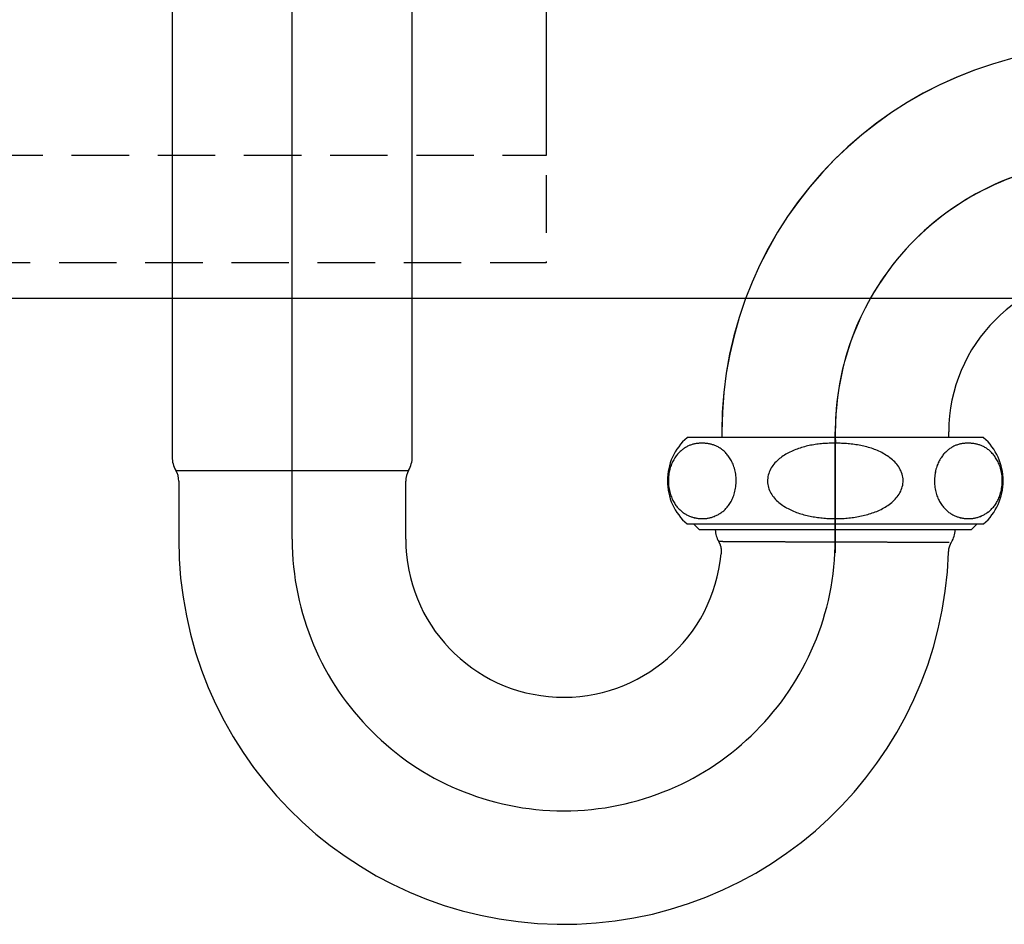
# Model space of a CAD drawing. Extents: x 38785 to 47018, y -32242 to -23586.
# Drawn here: x 45857 to 45995, y -28397 to -28271 of the extents above; entities that cross this region are included whole.
import ezdxf

# ---------------------------------------------------------------- set-up
doc = ezdxf.new("R2010")
doc.units = 0
doc.header["$LTSCALE"] = 10
for name, pattern in [('CENTERX2', [40.64, 25.4, -5.08, 5.08, -5.08]), ('CENTERX3', [40.64, 25.4, -5.08, 5.08, -5.08]), ('HIDDEN', [1.20625, 0.804167, -0.402083]), ('ISO-08_____', [9.144, 6.096, -0.762, 1.524, -0.762])]:
    doc.linetypes.add(name, pattern=pattern)
doc.layers.get('0').update_dxf_attribs({"linetype": 'CONTINUOUS'})
for name, color, linetype in [('0_03____', 7, 'ISO-08_____'), ('0_05__', 7, 'CONTINUOUS'), ('0_18__', 7, 'CONTINUOUS'), ('DEFAULT_LAYER', 7, 'CONTINUOUS')]:
    doc.layers.add(name, color=color, linetype=linetype)

# ---------------------------------------------------------------- blocks, each defined once
blk = doc.blocks.new('____-85')
at = {"color": 5, "linetype": 'CONTINUOUS'}
for p, q in [((45878.12, -28019.14), (45878.12, -28086.94)), ((45911.72, -28086.94), (45911.72, -28019.14)), ((45991.67, -28084.24), (45950.17, -28084.24)), ((45955.05, -28083.44), (45955.05, -28084.24)), ((45986.8, -28084.24), (45986.8, -28083.44)), ((45878.63, -28088.82), (45911.21, -28088.82)), ((45879.05, -28090.34), (45879.05, -28098.44)), ((45910.8, -28098.44), (45910.8, -28090.34)), ((45991.67, -28096.32), (45950.17, -28096.32)), ((45951.11, -28096.32), (45951.94, -28097.14)), ((45989.91, -28097.14), (45990.73, -28096.32)), ((45970.92, -28097.14), (45951.94, -28097.14)), ((45989.91, -28097.14), (45970.92, -28097.14))]:
    blk.add_line(p, q, dxfattribs=at)
at = {"color": 5, "linetype": 'CONTINUOUS', "flags": 128}
for points in [[(45952.3, -28084.99), (45952.19, -28085), (45952.09, -28085), (45951.98, -28085.01), (45951.87, -28085.02), (45951.76, -28085.04), (45951.65, -28085.05), (45951.54, -28085.06), (45951.44, -28085.08), (45951.33, -28085.1), (45951.22, -28085.12), (45951.11, -28085.14), (45951, -28085.17), (45950.9, -28085.2), (45950.79, -28085.23), (45950.68, -28085.27), (45950.58, -28085.31), (45950.47, -28085.35), (45950.36, -28085.4), (45950.26, -28085.45), (45950.15, -28085.51), (45950.05, -28085.56), (45949.94, -28085.63), (45949.84, -28085.69), (45949.74, -28085.76), (45949.63, -28085.83), (45949.53, -28085.91), (45949.43, -28085.99), (45949.33, -28086.08), (45949.23, -28086.16), (45949.13, -28086.26), (45949.04, -28086.35), (45948.94, -28086.46), (45948.85, -28086.56), (45948.75, -28086.68), (45948.66, -28086.79), (45948.57, -28086.92), (45948.48, -28087.05), (45948.4, -28087.18), (45948.31, -28087.32), (45948.23, -28087.47), (45948.15, -28087.62), (45948.08, -28087.78), (45948.01, -28087.94), (45947.94, -28088.11), (45947.88, -28088.29), (45947.82, -28088.48), (45947.77, -28088.67), (45947.72, -28088.86), (45947.68, -28089.06), (45947.64, -28089.27), (45947.61, -28089.48), (45947.59, -28089.69), (45947.57, -28089.91), (45947.56, -28090.12), (45947.56, -28090.34), (45947.57, -28090.56), (45947.58, -28090.78), (45947.6, -28090.99), (45947.63, -28091.2), (45947.66, -28091.41), (45947.7, -28091.61), (45947.75, -28091.81), (45947.8, -28092), (45947.85, -28092.19), (45947.91, -28092.37), (45947.98, -28092.54), (45948.05, -28092.71), (45948.12, -28092.87), (45948.2, -28093.03), (45948.28, -28093.17), (45948.36, -28093.32), (45948.45, -28093.45), (45948.53, -28093.59), (45948.62, -28093.71), (45948.71, -28093.83), (45948.8, -28093.95), (45948.9, -28094.06), (45948.99, -28094.16), (45949.09, -28094.26), (45949.19, -28094.36), (45949.29, -28094.45), (45949.39, -28094.53), (45949.49, -28094.61), (45949.59, -28094.69), (45949.69, -28094.76), (45949.8, -28094.83), (45949.9, -28094.9), (45950.01, -28094.96), (45950.11, -28095.02), (45950.22, -28095.08), (45950.32, -28095.13), (45950.43, -28095.18), (45950.53, -28095.22), (45950.64, -28095.27), (45950.75, -28095.31), (45950.85, -28095.34), (45950.96, -28095.38), (45951.07, -28095.41), (45951.18, -28095.44), (45951.28, -28095.46), (45951.39, -28095.48), (45951.5, -28095.5), (45951.61, -28095.52), (45951.72, -28095.54), (45951.82, -28095.55), (45951.93, -28095.56), (45952.04, -28095.56), (45952.15, -28095.57), (45952.26, -28095.57), (45952.37, -28095.57), (45952.48, -28095.57), (45952.58, -28095.56)], [(45952.58, -28095.56), (45952.7, -28095.55), (45952.81, -28095.54), (45952.92, -28095.53), (45953.03, -28095.52), (45953.14, -28095.5), (45953.25, -28095.48), (45953.36, -28095.45), (45953.47, -28095.43), (45953.58, -28095.4), (45953.69, -28095.36), (45953.8, -28095.33), (45953.91, -28095.29), (45954.02, -28095.25), (45954.13, -28095.2), (45954.24, -28095.15), (45954.35, -28095.1), (45954.46, -28095.05), (45954.57, -28094.99), (45954.67, -28094.92), (45954.78, -28094.86), (45954.89, -28094.78), (45954.99, -28094.71), (45955.1, -28094.63), (45955.2, -28094.55), (45955.3, -28094.46), (45955.4, -28094.37), (45955.5, -28094.27), (45955.6, -28094.17), (45955.7, -28094.06), (45955.8, -28093.95), (45955.89, -28093.83), (45955.99, -28093.71), (45956.08, -28093.58), (45956.17, -28093.45), (45956.25, -28093.3), (45956.34, -28093.16), (45956.42, -28093), (45956.5, -28092.84), (45956.57, -28092.67), (45956.64, -28092.5), (45956.71, -28092.32), (45956.77, -28092.13), (45956.83, -28091.94), (45956.88, -28091.74), (45956.92, -28091.54), (45956.96, -28091.33), (45956.99, -28091.11), (45957.02, -28090.89), (45957.03, -28090.67), (45957.04, -28090.45), (45957.05, -28090.22), (45957.04, -28090), (45957.03, -28089.78), (45957.01, -28089.56), (45956.98, -28089.34), (45956.94, -28089.13), (45956.9, -28088.92), (45956.85, -28088.72), (45956.8, -28088.52), (45956.74, -28088.33), (45956.68, -28088.15), (45956.61, -28087.97), (45956.54, -28087.8), (45956.46, -28087.64), (45956.38, -28087.48), (45956.3, -28087.33), (45956.21, -28087.19), (45956.12, -28087.05), (45956.03, -28086.92), (45955.94, -28086.79), (45955.85, -28086.67), (45955.75, -28086.55), (45955.65, -28086.44), (45955.56, -28086.34), (45955.46, -28086.24), (45955.35, -28086.14), (45955.25, -28086.05), (45955.15, -28085.96), (45955.04, -28085.88), (45954.94, -28085.8), (45954.83, -28085.73), (45954.73, -28085.66), (45954.62, -28085.6), (45954.51, -28085.54), (45954.4, -28085.48), (45954.3, -28085.43), (45954.19, -28085.38), (45954.08, -28085.34), (45953.97, -28085.3), (45953.86, -28085.26), (45953.75, -28085.23), (45953.64, -28085.2), (45953.53, -28085.17), (45953.42, -28085.14), (45953.3, -28085.12), (45953.19, -28085.1), (45953.08, -28085.08), (45952.97, -28085.07), (45952.86, -28085.05), (45952.75, -28085.04), (45952.64, -28085.02), (45952.53, -28085.01), (45952.41, -28085), (45952.3, -28084.99)], [(45970.92, -28084.99), (45970.71, -28085), (45970.49, -28085.01), (45970.27, -28085.02), (45970.05, -28085.03), (45969.84, -28085.04), (45969.62, -28085.05), (45969.4, -28085.07), (45969.19, -28085.08), (45968.97, -28085.1), (45968.76, -28085.12), (45968.54, -28085.15), (45968.32, -28085.17), (45968.11, -28085.2), (45967.9, -28085.24), (45967.68, -28085.27), (45967.47, -28085.31), (45967.25, -28085.36), (45967.04, -28085.4), (45966.83, -28085.45), (45966.62, -28085.51), (45966.41, -28085.57), (45966.2, -28085.63), (45965.99, -28085.69), (45965.79, -28085.76), (45965.58, -28085.84), (45965.38, -28085.91), (45965.18, -28085.99), (45964.98, -28086.08), (45964.78, -28086.16), (45964.58, -28086.26), (45964.39, -28086.35), (45964.2, -28086.46), (45964.01, -28086.56), (45963.82, -28086.68), (45963.64, -28086.79), (45963.46, -28086.92), (45963.28, -28087.05), (45963.11, -28087.18), (45962.94, -28087.32), (45962.78, -28087.47), (45962.63, -28087.62), (45962.48, -28087.78), (45962.33, -28087.94), (45962.2, -28088.12), (45962.07, -28088.29), (45961.96, -28088.48), (45961.85, -28088.67), (45961.75, -28088.86), (45961.67, -28089.06), (45961.6, -28089.27), (45961.54, -28089.48), (45961.49, -28089.69), (45961.46, -28089.91), (45961.44, -28090.13), (45961.44, -28090.34), (45961.45, -28090.56), (45961.47, -28090.78), (45961.51, -28090.99), (45961.57, -28091.2), (45961.64, -28091.41), (45961.72, -28091.61), (45961.81, -28091.81), (45961.91, -28092), (45962.02, -28092.19), (45962.15, -28092.37), (45962.28, -28092.54), (45962.42, -28092.71), (45962.56, -28092.87), (45962.71, -28093.03), (45962.87, -28093.17), (45963.04, -28093.32), (45963.21, -28093.45), (45963.38, -28093.59), (45963.56, -28093.71), (45963.74, -28093.83), (45963.93, -28093.95), (45964.11, -28094.06), (45964.31, -28094.16), (45964.5, -28094.26), (45964.69, -28094.36), (45964.89, -28094.45), (45965.09, -28094.53), (45965.3, -28094.61), (45965.5, -28094.69), (45965.7, -28094.77), (45965.91, -28094.83), (45966.12, -28094.9), (45966.33, -28094.96), (45966.54, -28095.02), (45966.75, -28095.08), (45966.96, -28095.13), (45967.17, -28095.18), (45967.38, -28095.22), (45967.6, -28095.27), (45967.81, -28095.3), (45968.02, -28095.34), (45968.24, -28095.37), (45968.45, -28095.41), (45968.67, -28095.43), (45968.88, -28095.46), (45969.1, -28095.48), (45969.32, -28095.5), (45969.53, -28095.52), (45969.75, -28095.53), (45969.97, -28095.55), (45970.18, -28095.56), (45970.4, -28095.56), (45970.62, -28095.57), (45970.83, -28095.57), (45971.05, -28095.57), (45971.27, -28095.57), (45971.49, -28095.56)], [(45971.49, -28095.56), (45971.71, -28095.55), (45971.93, -28095.54), (45972.15, -28095.53), (45972.38, -28095.51), (45972.6, -28095.5), (45972.82, -28095.47), (45973.04, -28095.45), (45973.26, -28095.42), (45973.48, -28095.39), (45973.7, -28095.36), (45973.93, -28095.32), (45974.15, -28095.28), (45974.36, -28095.24), (45974.58, -28095.2), (45974.8, -28095.15), (45975.02, -28095.1), (45975.24, -28095.04), (45975.45, -28094.98), (45975.66, -28094.92), (45975.88, -28094.85), (45976.09, -28094.78), (45976.3, -28094.71), (45976.51, -28094.63), (45976.72, -28094.55), (45976.92, -28094.46), (45977.12, -28094.37), (45977.33, -28094.27), (45977.52, -28094.17), (45977.72, -28094.06), (45977.91, -28093.95), (45978.1, -28093.83), (45978.29, -28093.71), (45978.47, -28093.58), (45978.65, -28093.45), (45978.82, -28093.3), (45978.99, -28093.16), (45979.16, -28093), (45979.31, -28092.84), (45979.46, -28092.67), (45979.6, -28092.5), (45979.73, -28092.32), (45979.86, -28092.13), (45979.97, -28091.94), (45980.07, -28091.74), (45980.16, -28091.54), (45980.24, -28091.33), (45980.3, -28091.11), (45980.35, -28090.89), (45980.38, -28090.67), (45980.4, -28090.45), (45980.41, -28090.22), (45980.4, -28090), (45980.37, -28089.78), (45980.33, -28089.56), (45980.27, -28089.34), (45980.2, -28089.13), (45980.12, -28088.92), (45980.02, -28088.72), (45979.92, -28088.52), (45979.8, -28088.33), (45979.67, -28088.15), (45979.53, -28087.97), (45979.39, -28087.8), (45979.24, -28087.64), (45979.08, -28087.48), (45978.91, -28087.33), (45978.74, -28087.19), (45978.57, -28087.05), (45978.39, -28086.92), (45978.2, -28086.79), (45978.01, -28086.67), (45977.82, -28086.55), (45977.62, -28086.44), (45977.43, -28086.34), (45977.23, -28086.24), (45977.02, -28086.14), (45976.82, -28086.05), (45976.61, -28085.96), (45976.41, -28085.88), (45976.2, -28085.8), (45975.98, -28085.73), (45975.77, -28085.66), (45975.56, -28085.6), (45975.34, -28085.54), (45975.12, -28085.48), (45974.91, -28085.43), (45974.69, -28085.38), (45974.47, -28085.34), (45974.25, -28085.3), (45974.03, -28085.26), (45973.81, -28085.23), (45973.59, -28085.2), (45973.37, -28085.17), (45973.15, -28085.14), (45972.93, -28085.12), (45972.7, -28085.1), (45972.48, -28085.08), (45972.26, -28085.07), (45972.04, -28085.05), (45971.81, -28085.04), (45971.59, -28085.02), (45971.37, -28085.01), (45971.15, -28085), (45970.92, -28084.99)], [(45989.54, -28084.99), (45989.43, -28085), (45989.32, -28085), (45989.22, -28085.01), (45989.11, -28085.02), (45989, -28085.04), (45988.89, -28085.05), (45988.78, -28085.06), (45988.67, -28085.08), (45988.57, -28085.1), (45988.46, -28085.12), (45988.35, -28085.14), (45988.24, -28085.17), (45988.14, -28085.2), (45988.03, -28085.23), (45987.92, -28085.27), (45987.81, -28085.31), (45987.71, -28085.35), (45987.6, -28085.4), (45987.5, -28085.45), (45987.39, -28085.51), (45987.29, -28085.56), (45987.18, -28085.63), (45987.08, -28085.69), (45986.97, -28085.76), (45986.87, -28085.83), (45986.77, -28085.91), (45986.67, -28085.99), (45986.57, -28086.08), (45986.47, -28086.16), (45986.37, -28086.26), (45986.27, -28086.35), (45986.18, -28086.46), (45986.08, -28086.56), (45985.99, -28086.68), (45985.9, -28086.79), (45985.81, -28086.92), (45985.72, -28087.05), (45985.64, -28087.18), (45985.55, -28087.32), (45985.47, -28087.47), (45985.39, -28087.62), (45985.32, -28087.78), (45985.25, -28087.94), (45985.18, -28088.11), (45985.12, -28088.29), (45985.06, -28088.48), (45985.01, -28088.67), (45984.96, -28088.86), (45984.92, -28089.06), (45984.88, -28089.27), (45984.85, -28089.48), (45984.83, -28089.69), (45984.81, -28089.91), (45984.8, -28090.12), (45984.8, -28090.34), (45984.8, -28090.56), (45984.82, -28090.78), (45984.84, -28090.99), (45984.87, -28091.2), (45984.9, -28091.41), (45984.94, -28091.61), (45984.98, -28091.81), (45985.04, -28092), (45985.09, -28092.19), (45985.15, -28092.37), (45985.22, -28092.54), (45985.29, -28092.71), (45985.36, -28092.87), (45985.44, -28093.03), (45985.52, -28093.17), (45985.6, -28093.32), (45985.68, -28093.45), (45985.77, -28093.59), (45985.86, -28093.71), (45985.95, -28093.83), (45986.04, -28093.95), (45986.14, -28094.06), (45986.23, -28094.16), (45986.33, -28094.26), (45986.43, -28094.36), (45986.53, -28094.45), (45986.63, -28094.53), (45986.73, -28094.61), (45986.83, -28094.69), (45986.93, -28094.76), (45987.04, -28094.83), (45987.14, -28094.9), (45987.24, -28094.96), (45987.35, -28095.02), (45987.45, -28095.08), (45987.56, -28095.13), (45987.67, -28095.18), (45987.77, -28095.22), (45987.88, -28095.27), (45987.99, -28095.31), (45988.09, -28095.34), (45988.2, -28095.38), (45988.31, -28095.41), (45988.41, -28095.44), (45988.52, -28095.46), (45988.63, -28095.48), (45988.74, -28095.5), (45988.85, -28095.52), (45988.96, -28095.54), (45989.06, -28095.55), (45989.17, -28095.56), (45989.28, -28095.56), (45989.39, -28095.57), (45989.5, -28095.57), (45989.61, -28095.57), (45989.72, -28095.57), (45989.82, -28095.56)], [(45989.82, -28095.56), (45989.94, -28095.55), (45990.05, -28095.54), (45990.16, -28095.53), (45990.27, -28095.52), (45990.38, -28095.5), (45990.49, -28095.48), (45990.6, -28095.45), (45990.71, -28095.43), (45990.82, -28095.4), (45990.93, -28095.36), (45991.04, -28095.33), (45991.15, -28095.29), (45991.26, -28095.25), (45991.37, -28095.2), (45991.48, -28095.15), (45991.59, -28095.1), (45991.7, -28095.05), (45991.81, -28094.99), (45991.91, -28094.92), (45992.02, -28094.86), (45992.13, -28094.78), (45992.23, -28094.71), (45992.33, -28094.63), (45992.44, -28094.55), (45992.54, -28094.46), (45992.64, -28094.37), (45992.74, -28094.27), (45992.84, -28094.17), (45992.94, -28094.06), (45993.04, -28093.95), (45993.13, -28093.83), (45993.23, -28093.71), (45993.32, -28093.58), (45993.41, -28093.45), (45993.49, -28093.3), (45993.58, -28093.16), (45993.66, -28093), (45993.74, -28092.84), (45993.81, -28092.67), (45993.88, -28092.5), (45993.95, -28092.32), (45994.01, -28092.13), (45994.06, -28091.94), (45994.12, -28091.74), (45994.16, -28091.54), (45994.2, -28091.33), (45994.23, -28091.11), (45994.26, -28090.89), (45994.27, -28090.67), (45994.28, -28090.45), (45994.29, -28090.22), (45994.28, -28090), (45994.27, -28089.78), (45994.25, -28089.56), (45994.22, -28089.34), (45994.18, -28089.13), (45994.14, -28088.92), (45994.09, -28088.72), (45994.04, -28088.52), (45993.98, -28088.33), (45993.92, -28088.15), (45993.85, -28087.97), (45993.78, -28087.8), (45993.7, -28087.64), (45993.62, -28087.48), (45993.54, -28087.33), (45993.45, -28087.19), (45993.36, -28087.05), (45993.27, -28086.92), (45993.18, -28086.79), (45993.09, -28086.67), (45992.99, -28086.55), (45992.89, -28086.44), (45992.79, -28086.34), (45992.69, -28086.24), (45992.59, -28086.14), (45992.49, -28086.05), (45992.39, -28085.96), (45992.28, -28085.88), (45992.18, -28085.8), (45992.07, -28085.73), (45991.97, -28085.66), (45991.86, -28085.6), (45991.75, -28085.54), (45991.64, -28085.48), (45991.53, -28085.43), (45991.43, -28085.38), (45991.32, -28085.34), (45991.21, -28085.3), (45991.1, -28085.26), (45990.99, -28085.23), (45990.88, -28085.2), (45990.77, -28085.17), (45990.65, -28085.14), (45990.54, -28085.12), (45990.43, -28085.1), (45990.32, -28085.08), (45990.21, -28085.07), (45990.1, -28085.05), (45989.99, -28085.04), (45989.88, -28085.02), (45989.77, -28085.01), (45989.65, -28085), (45989.54, -28084.99)], [(45954.59, -28098.74), (45954.61, -28098.79), (45954.64, -28098.84), (45954.66, -28098.9), (45954.68, -28098.95), (45954.71, -28099), (45954.73, -28099.05), (45954.75, -28099.1), (45954.77, -28099.15), (45954.79, -28099.21), (45954.81, -28099.26), (45954.83, -28099.31), (45954.85, -28099.37), (45954.86, -28099.42), (45954.88, -28099.47), (45954.89, -28099.53), (45954.9, -28099.58), (45954.91, -28099.63), (45954.92, -28099.69), (45954.93, -28099.74), (45954.94, -28099.8), (45954.94, -28099.85), (45954.95, -28099.91), (45954.95, -28099.97), (45954.95, -28100.02), (45954.95, -28100.08), (45954.96, -28100.13), (45954.96, -28100.19), (45954.96, -28100.25), (45954.96, -28100.3), (45954.96, -28100.36), (45954.95, -28100.42), (45954.95, -28100.47)], [(45954.63, -28098.74), (45954.63, -28098.74), (45954.64, -28098.74), (45954.64, -28098.74), (45954.65, -28098.74), (45954.66, -28098.74), (45954.67, -28098.74), (45954.68, -28098.74), (45954.7, -28098.74), (45954.71, -28098.74), (45954.73, -28098.74), (45954.74, -28098.74), (45954.76, -28098.74), (45954.78, -28098.74), (45954.8, -28098.74), (45954.82, -28098.74), (45954.85, -28098.74), (45954.87, -28098.74), (45954.89, -28098.74), (45954.92, -28098.74), (45954.94, -28098.74), (45954.97, -28098.74), (45954.99, -28098.74), (45955.02, -28098.74), (45955.05, -28098.74)], [(45955.05, -28098.74), (45955.08, -28098.74), (45955.11, -28098.74), (45955.14, -28098.74), (45955.17, -28098.75), (45955.2, -28098.75), (45955.23, -28098.75), (45955.26, -28098.75), (45955.29, -28098.75), (45955.32, -28098.75), (45955.36, -28098.75), (45955.39, -28098.75), (45955.43, -28098.75), (45955.46, -28098.75), (45955.5, -28098.75), (45955.54, -28098.75), (45955.58, -28098.75), (45955.62, -28098.75), (45955.66, -28098.75), (45955.7, -28098.75), (45955.74, -28098.75), (45955.78, -28098.75), (45955.82, -28098.75), (45955.87, -28098.75), (45955.91, -28098.75)], [(45955.91, -28098.75), (45955.96, -28098.75), (45956.01, -28098.75), (45956.06, -28098.75), (45956.11, -28098.75), (45956.16, -28098.75), (45956.21, -28098.75), (45956.27, -28098.75), (45956.32, -28098.75), (45956.37, -28098.75), (45956.43, -28098.75), (45956.48, -28098.75), (45956.54, -28098.76), (45956.6, -28098.76), (45956.65, -28098.76), (45956.71, -28098.76), (45956.77, -28098.76), (45956.83, -28098.76), (45956.88, -28098.76), (45956.94, -28098.76), (45957, -28098.76), (45957.06, -28098.76), (45957.12, -28098.76), (45957.18, -28098.76), (45957.24, -28098.76)], [(45957.24, -28098.76), (45957.3, -28098.76), (45957.37, -28098.76), (45957.44, -28098.76), (45957.5, -28098.76), (45957.57, -28098.76), (45957.63, -28098.76), (45957.7, -28098.76), (45957.77, -28098.76), (45957.84, -28098.76), (45957.9, -28098.76), (45957.97, -28098.76), (45958.04, -28098.77), (45958.11, -28098.77), (45958.18, -28098.77), (45958.24, -28098.77), (45958.31, -28098.77), (45958.38, -28098.77), (45958.46, -28098.77), (45958.53, -28098.77), (45958.6, -28098.77), (45958.67, -28098.77), (45958.74, -28098.77), (45958.82, -28098.77), (45958.89, -28098.77)], [(45958.89, -28098.77), (45958.97, -28098.77), (45959.05, -28098.77), (45959.13, -28098.77), (45959.21, -28098.77), (45959.29, -28098.77), (45959.37, -28098.77), (45959.45, -28098.77), (45959.53, -28098.77), (45959.62, -28098.77), (45959.7, -28098.78), (45959.78, -28098.78), (45959.87, -28098.78), (45959.96, -28098.78), (45960.04, -28098.78), (45960.13, -28098.78), (45960.22, -28098.78), (45960.3, -28098.78), (45960.39, -28098.78), (45960.48, -28098.78), (45960.57, -28098.78), (45960.66, -28098.78), (45960.75, -28098.78), (45960.84, -28098.78), (45960.94, -28098.78)], [(45960.94, -28098.78), (45961.03, -28098.78), (45961.12, -28098.78), (45961.21, -28098.78), (45961.3, -28098.78), (45961.39, -28098.78), (45961.48, -28098.78), (45961.58, -28098.78), (45961.67, -28098.79), (45961.76, -28098.79), (45961.86, -28098.79), (45961.95, -28098.79), (45962.05, -28098.79), (45962.14, -28098.79), (45962.24, -28098.79), (45962.33, -28098.79), (45962.43, -28098.79), (45962.52, -28098.79), (45962.62, -28098.79), (45962.72, -28098.79), (45962.82, -28098.79), (45962.92, -28098.79), (45963.01, -28098.79), (45963.11, -28098.79), (45963.21, -28098.79)], [(45963.21, -28098.79), (45963.32, -28098.79), (45963.42, -28098.79), (45963.52, -28098.79), (45963.63, -28098.79), (45963.73, -28098.79), (45963.84, -28098.79), (45963.94, -28098.8), (45964.05, -28098.8), (45964.15, -28098.8), (45964.26, -28098.8), (45964.36, -28098.8), (45964.47, -28098.8), (45964.58, -28098.8), (45964.69, -28098.8), (45964.79, -28098.8), (45964.9, -28098.8), (45965.01, -28098.8), (45965.12, -28098.8), (45965.23, -28098.8), (45965.34, -28098.8), (45965.45, -28098.8), (45965.56, -28098.8), (45965.67, -28098.8), (45965.78, -28098.8)], [(45965.78, -28098.8), (45965.88, -28098.8), (45965.99, -28098.8), (45966.1, -28098.8), (45966.21, -28098.8), (45966.32, -28098.8), (45966.42, -28098.8), (45966.53, -28098.8), (45966.64, -28098.81), (45966.75, -28098.81), (45966.86, -28098.81), (45966.97, -28098.81), (45967.08, -28098.81), (45967.19, -28098.81), (45967.3, -28098.81), (45967.41, -28098.81), (45967.52, -28098.81), (45967.63, -28098.81), (45967.74, -28098.81), (45967.85, -28098.81), (45967.96, -28098.81), (45968.08, -28098.81), (45968.19, -28098.81), (45968.3, -28098.81), (45968.41, -28098.81)], [(45968.41, -28098.81), (45968.53, -28098.81), (45968.64, -28098.81), (45968.76, -28098.81), (45968.87, -28098.81), (45968.99, -28098.81), (45969.1, -28098.81), (45969.22, -28098.81), (45969.33, -28098.81), (45969.45, -28098.81), (45969.56, -28098.81), (45969.68, -28098.81), (45969.8, -28098.82), (45969.91, -28098.82), (45970.03, -28098.82), (45970.15, -28098.82), (45970.26, -28098.82), (45970.38, -28098.82), (45970.49, -28098.82), (45970.61, -28098.82), (45970.73, -28098.82), (45970.84, -28098.82), (45970.96, -28098.82), (45971.08, -28098.82), (45971.19, -28098.82)], [(45971.19, -28098.82), (45971.3, -28098.82), (45971.42, -28098.82), (45971.53, -28098.82), (45971.64, -28098.82), (45971.76, -28098.82), (45971.87, -28098.82), (45971.98, -28098.82), (45972.09, -28098.82), (45972.21, -28098.82), (45972.32, -28098.82), (45972.43, -28098.82), (45972.54, -28098.82), (45972.66, -28098.82), (45972.77, -28098.82), (45972.88, -28098.82), (45972.99, -28098.82), (45973.1, -28098.82), (45973.22, -28098.82), (45973.33, -28098.82), (45973.44, -28098.82), (45973.55, -28098.83), (45973.66, -28098.83), (45973.77, -28098.83), (45973.89, -28098.83)], [(45973.89, -28098.83), (45974, -28098.83), (45974.11, -28098.83), (45974.23, -28098.83), (45974.34, -28098.83), (45974.45, -28098.83), (45974.57, -28098.83), (45974.68, -28098.83), (45974.79, -28098.83), (45974.91, -28098.83), (45975.02, -28098.83), (45975.13, -28098.83), (45975.24, -28098.83), (45975.36, -28098.83), (45975.47, -28098.83), (45975.58, -28098.83), (45975.69, -28098.83), (45975.8, -28098.83), (45975.91, -28098.83), (45976.02, -28098.83), (45976.13, -28098.83), (45976.24, -28098.83), (45976.35, -28098.83), (45976.46, -28098.83), (45976.57, -28098.83)], [(45976.57, -28098.83), (45976.68, -28098.83), (45976.78, -28098.83), (45976.89, -28098.83), (45976.99, -28098.83), (45977.1, -28098.83), (45977.2, -28098.83), (45977.3, -28098.83), (45977.41, -28098.83), (45977.51, -28098.83), (45977.61, -28098.83), (45977.72, -28098.83), (45977.82, -28098.83), (45977.92, -28098.83), (45978.02, -28098.83), (45978.12, -28098.83), (45978.23, -28098.84), (45978.33, -28098.84), (45978.43, -28098.84), (45978.53, -28098.84), (45978.63, -28098.84), (45978.73, -28098.84), (45978.82, -28098.84), (45978.92, -28098.84), (45979.02, -28098.84)], [(45979.02, -28098.84), (45979.12, -28098.84), (45979.22, -28098.84), (45979.32, -28098.84), (45979.42, -28098.84), (45979.52, -28098.84), (45979.62, -28098.84), (45979.72, -28098.84), (45979.81, -28098.84), (45979.91, -28098.84), (45980.01, -28098.84), (45980.1, -28098.84), (45980.2, -28098.84), (45980.29, -28098.84), (45980.39, -28098.84), (45980.48, -28098.84), (45980.58, -28098.84), (45980.67, -28098.84), (45980.76, -28098.84), (45980.85, -28098.84), (45980.95, -28098.84), (45981.04, -28098.84), (45981.13, -28098.84), (45981.22, -28098.84), (45981.31, -28098.84)], [(45981.31, -28098.84), (45981.39, -28098.84), (45981.48, -28098.84), (45981.57, -28098.84), (45981.65, -28098.84), (45981.74, -28098.84), (45981.82, -28098.84), (45981.9, -28098.84), (45981.99, -28098.84), (45982.07, -28098.84), (45982.15, -28098.84), (45982.23, -28098.84), (45982.31, -28098.84), (45982.39, -28098.84), (45982.47, -28098.84), (45982.55, -28098.84), (45982.63, -28098.84), (45982.71, -28098.84), (45982.79, -28098.84), (45982.86, -28098.84), (45982.94, -28098.84), (45983.02, -28098.84), (45983.09, -28098.84), (45983.16, -28098.84), (45983.24, -28098.84)], [(45983.24, -28098.84), (45983.31, -28098.84), (45983.39, -28098.84), (45983.46, -28098.84), (45983.54, -28098.84), (45983.61, -28098.84), (45983.68, -28098.84), (45983.75, -28098.84), (45983.82, -28098.84), (45983.9, -28098.84), (45983.97, -28098.84), (45984.03, -28098.84), (45984.1, -28098.85), (45984.17, -28098.85), (45984.24, -28098.85), (45984.3, -28098.85), (45984.37, -28098.85), (45984.43, -28098.85), (45984.5, -28098.85), (45984.56, -28098.85), (45984.63, -28098.85), (45984.69, -28098.85), (45984.75, -28098.85), (45984.81, -28098.85), (45984.87, -28098.85)], [(45984.87, -28098.85), (45984.93, -28098.85), (45984.99, -28098.85), (45985.04, -28098.85), (45985.1, -28098.85), (45985.15, -28098.85), (45985.21, -28098.85), (45985.26, -28098.85), (45985.31, -28098.85), (45985.37, -28098.85), (45985.42, -28098.85), (45985.47, -28098.85), (45985.52, -28098.85), (45985.57, -28098.85), (45985.62, -28098.85), (45985.67, -28098.85), (45985.71, -28098.85), (45985.76, -28098.85), (45985.81, -28098.85), (45985.85, -28098.85), (45985.9, -28098.85), (45985.94, -28098.85), (45985.98, -28098.85), (45986.02, -28098.85), (45986.07, -28098.85)], [(45986.07, -28098.85), (45986.11, -28098.85), (45986.15, -28098.85), (45986.19, -28098.85), (45986.23, -28098.85), (45986.27, -28098.85), (45986.3, -28098.85), (45986.34, -28098.85), (45986.38, -28098.85), (45986.41, -28098.85), (45986.45, -28098.85), (45986.48, -28098.85), (45986.51, -28098.85), (45986.54, -28098.85), (45986.58, -28098.85), (45986.61, -28098.85), (45986.64, -28098.85), (45986.67, -28098.85), (45986.7, -28098.85), (45986.72, -28098.85), (45986.75, -28098.85), (45986.78, -28098.85), (45986.81, -28098.85), (45986.83, -28098.85), (45986.86, -28098.85)], [(45986.77, -28100.29), (45986.77, -28100.25), (45986.78, -28100.2), (45986.78, -28100.15), (45986.79, -28100.1), (45986.79, -28100.05), (45986.8, -28100.01), (45986.8, -28099.96), (45986.81, -28099.91), (45986.82, -28099.87), (45986.82, -28099.82), (45986.83, -28099.77), (45986.84, -28099.73), (45986.85, -28099.68), (45986.86, -28099.63), (45986.87, -28099.59), (45986.89, -28099.54), (45986.9, -28099.5), (45986.92, -28099.45), (45986.93, -28099.41), (45986.95, -28099.37), (45986.97, -28099.32), (45986.98, -28099.28), (45987, -28099.23), (45987.02, -28099.19), (45987.04, -28099.15), (45987.06, -28099.11), (45987.08, -28099.06), (45987.11, -28099.02), (45987.13, -28098.98), (45987.15, -28098.93), (45987.17, -28098.89), (45987.19, -28098.85)], [(45987.18, -28098.85), (45987.18, -28098.85), (45987.18, -28098.85), (45987.18, -28098.85), (45987.18, -28098.85), (45987.18, -28098.85), (45987.18, -28098.85), (45987.18, -28098.85), (45987.18, -28098.85), (45987.17, -28098.85), (45987.17, -28098.85), (45987.17, -28098.85), (45987.17, -28098.85), (45987.17, -28098.85), (45987.17, -28098.85), (45987.17, -28098.85), (45987.17, -28098.85), (45987.16, -28098.85), (45987.16, -28098.85), (45987.16, -28098.85), (45987.16, -28098.85), (45987.16, -28098.85), (45987.16, -28098.85), (45987.15, -28098.85), (45987.15, -28098.85)], [(45986.73, -28100.29), (45986.73, -28100.29), (45986.73, -28100.29), (45986.74, -28100.29), (45986.74, -28100.29), (45986.74, -28100.29), (45986.74, -28100.29), (45986.74, -28100.29), (45986.74, -28100.29), (45986.74, -28100.29), (45986.74, -28100.29), (45986.75, -28100.29), (45986.75, -28100.29), (45986.75, -28100.29), (45986.75, -28100.29), (45986.75, -28100.29), (45986.75, -28100.29), (45986.75, -28100.29), (45986.75, -28100.29), (45986.75, -28100.29), (45986.75, -28100.29), (45986.76, -28100.29), (45986.76, -28100.29), (45986.76, -28100.29), (45986.76, -28100.29)]]:
    blk.add_lwpolyline(points, dxfattribs=at)
at = {"color": 5, "linetype": 'CONTINUOUS'}
for centre, radius, start, end in [((46008.92, -28083.44), 53.88, 0, 180), ((46008.92, -28083.44), 22.12, 0, 180), ((45955.42, -28090.28), 8, 131.0145, 228.9855), ((45986.42, -28090.28), 8, 311.0145, 48.9855), ((45881.82, -28086.94), 3.7, 180, 210.4649), ((45908.02, -28086.94), 3.7, 329.5351, 0), ((45876.05, -28090.34), 3, 0, 30.4649), ((45913.8, -28090.34), 3, 149.5351, 180), ((45957.82, -28096.94), 3.7, 183.0986, 209.5501), ((45984.02, -28096.94), 3.7, 328.6459, 356.9014), ((45932.92, -28098.44), 53.88, 180, 358.0306), ((45932.92, -28098.44), 22.12, 180, 354.7288)]:
    blk.add_arc(centre, radius, start, end, dxfattribs=at)
at = {"layer": 'DEFAULT_LAYER', "color": 5, "linetype": 'CENTERX3'}
blk.add_line((45894.92, -28098.44), (45894.92, -27812.76), dxfattribs=at)
at = {"layer": 'DEFAULT_LAYER', "color": 5}
blk.add_line((45970.92, -28098.44), (45970.92, -28083.44), dxfattribs=at)
at = {"layer": 'DEFAULT_LAYER', "color": 5, "linetype": 'CENTERX3'}
for centre, start, end in [((46008.92, -28083.44), 0, 180), ((45932.92, -28098.44), 180, 0)]:
    blk.add_arc(centre, 38, start, end, dxfattribs=at)
blk = doc.blocks.new('____-88')
at = {"color": 5, "linetype": 'CONTINUOUS'}
for p, q in [((45878.12, -28019.14), (45878.12, -28086.94)), ((45911.72, -28086.94), (45911.72, -28019.14)), ((45991.67, -28084.24), (45950.17, -28084.24)), ((45955.05, -28083.44), (45955.05, -28084.24)), ((45986.8, -28084.24), (45986.8, -28083.44)), ((45878.63, -28088.82), (45911.21, -28088.82)), ((45879.05, -28090.34), (45879.05, -28098.44)), ((45910.8, -28098.44), (45910.8, -28090.34)), ((45991.67, -28096.32), (45950.17, -28096.32)), ((45951.11, -28096.32), (45951.94, -28097.14)), ((45989.91, -28097.14), (45990.73, -28096.32)), ((45970.92, -28097.14), (45951.94, -28097.14)), ((45989.91, -28097.14), (45970.92, -28097.14))]:
    blk.add_line(p, q, dxfattribs=at)
at = {"color": 5, "linetype": 'CONTINUOUS', "flags": 128}
for points in [[(45952.3, -28084.99), (45952.19, -28085), (45952.09, -28085.01), (45951.98, -28085.02), (45951.87, -28085.03), (45951.76, -28085.04), (45951.65, -28085.05), (45951.54, -28085.07), (45951.44, -28085.08), (45951.33, -28085.1), (45951.22, -28085.12), (45951.11, -28085.15), (45951, -28085.17), (45950.9, -28085.2), (45950.79, -28085.24), (45950.68, -28085.27), (45950.58, -28085.31), (45950.47, -28085.36), (45950.36, -28085.4), (45950.26, -28085.45), (45950.15, -28085.51), (45950.05, -28085.57), (45949.94, -28085.63), (45949.84, -28085.69), (45949.74, -28085.76), (45949.63, -28085.84), (45949.53, -28085.91), (45949.43, -28085.99), (45949.33, -28086.08), (45949.23, -28086.16), (45949.13, -28086.26), (45949.04, -28086.35), (45948.94, -28086.46), (45948.84, -28086.56), (45948.75, -28086.68), (45948.66, -28086.79), (45948.57, -28086.92), (45948.48, -28087.05), (45948.4, -28087.18), (45948.31, -28087.32), (45948.23, -28087.47), (45948.15, -28087.62), (45948.08, -28087.78), (45948.01, -28087.94), (45947.94, -28088.12), (45947.88, -28088.29), (45947.82, -28088.48), (45947.77, -28088.67), (45947.72, -28088.86), (45947.68, -28089.06), (45947.64, -28089.27), (45947.61, -28089.48), (45947.59, -28089.69), (45947.57, -28089.91), (45947.56, -28090.13), (45947.56, -28090.34), (45947.57, -28090.56), (45947.58, -28090.78), (45947.6, -28090.99), (45947.63, -28091.2), (45947.66, -28091.41), (45947.7, -28091.61), (45947.75, -28091.81), (45947.8, -28092), (45947.85, -28092.19), (45947.91, -28092.37), (45947.98, -28092.54), (45948.05, -28092.71), (45948.12, -28092.87), (45948.2, -28093.03), (45948.28, -28093.17), (45948.36, -28093.32), (45948.45, -28093.45), (45948.53, -28093.59), (45948.62, -28093.71), (45948.71, -28093.83), (45948.8, -28093.95), (45948.9, -28094.06), (45948.99, -28094.16), (45949.09, -28094.26), (45949.19, -28094.36), (45949.29, -28094.45), (45949.39, -28094.53), (45949.49, -28094.61), (45949.59, -28094.69), (45949.69, -28094.77), (45949.8, -28094.83), (45949.9, -28094.9), (45950.01, -28094.96), (45950.11, -28095.02), (45950.22, -28095.08), (45950.32, -28095.13), (45950.43, -28095.18), (45950.53, -28095.22), (45950.64, -28095.27), (45950.75, -28095.3), (45950.85, -28095.34), (45950.96, -28095.37), (45951.07, -28095.41), (45951.18, -28095.43), (45951.28, -28095.46), (45951.39, -28095.48), (45951.5, -28095.5), (45951.61, -28095.52), (45951.72, -28095.53), (45951.82, -28095.55), (45951.93, -28095.56), (45952.04, -28095.56), (45952.15, -28095.57), (45952.26, -28095.57), (45952.37, -28095.57), (45952.48, -28095.57), (45952.58, -28095.56)], [(45952.58, -28095.56), (45952.7, -28095.55), (45952.81, -28095.54), (45952.92, -28095.53), (45953.03, -28095.51), (45953.14, -28095.5), (45953.25, -28095.47), (45953.36, -28095.45), (45953.47, -28095.42), (45953.58, -28095.39), (45953.69, -28095.36), (45953.8, -28095.32), (45953.91, -28095.28), (45954.02, -28095.24), (45954.13, -28095.2), (45954.24, -28095.15), (45954.35, -28095.1), (45954.46, -28095.04), (45954.57, -28094.98), (45954.67, -28094.92), (45954.78, -28094.85), (45954.89, -28094.78), (45954.99, -28094.71), (45955.1, -28094.63), (45955.2, -28094.55), (45955.3, -28094.46), (45955.4, -28094.37), (45955.5, -28094.27), (45955.6, -28094.17), (45955.7, -28094.06), (45955.8, -28093.95), (45955.89, -28093.83), (45955.99, -28093.71), (45956.08, -28093.58), (45956.17, -28093.45), (45956.25, -28093.3), (45956.34, -28093.16), (45956.42, -28093), (45956.5, -28092.84), (45956.57, -28092.67), (45956.64, -28092.5), (45956.71, -28092.32), (45956.77, -28092.13), (45956.83, -28091.94), (45956.88, -28091.74), (45956.92, -28091.54), (45956.96, -28091.33), (45956.99, -28091.11), (45957.02, -28090.89), (45957.03, -28090.67), (45957.04, -28090.45), (45957.05, -28090.22), (45957.04, -28090), (45957.03, -28089.78), (45957.01, -28089.56), (45956.98, -28089.34), (45956.94, -28089.13), (45956.9, -28088.92), (45956.85, -28088.72), (45956.8, -28088.52), (45956.74, -28088.33), (45956.68, -28088.15), (45956.61, -28087.97), (45956.54, -28087.8), (45956.46, -28087.64), (45956.38, -28087.48), (45956.3, -28087.33), (45956.21, -28087.19), (45956.12, -28087.05), (45956.03, -28086.92), (45955.94, -28086.79), (45955.85, -28086.67), (45955.75, -28086.55), (45955.65, -28086.44), (45955.56, -28086.34), (45955.46, -28086.24), (45955.35, -28086.14), (45955.25, -28086.05), (45955.15, -28085.96), (45955.04, -28085.88), (45954.94, -28085.8), (45954.83, -28085.73), (45954.73, -28085.66), (45954.62, -28085.6), (45954.51, -28085.54), (45954.4, -28085.48), (45954.3, -28085.43), (45954.19, -28085.38), (45954.08, -28085.34), (45953.97, -28085.3), (45953.86, -28085.26), (45953.75, -28085.23), (45953.64, -28085.2), (45953.53, -28085.17), (45953.42, -28085.14), (45953.3, -28085.12), (45953.19, -28085.1), (45953.08, -28085.08), (45952.97, -28085.07), (45952.86, -28085.05), (45952.75, -28085.04), (45952.64, -28085.02), (45952.53, -28085.01), (45952.41, -28085), (45952.3, -28084.99)], [(45970.92, -28084.99), (45970.71, -28085), (45970.49, -28085.01), (45970.27, -28085.02), (45970.05, -28085.03), (45969.84, -28085.04), (45969.62, -28085.05), (45969.4, -28085.07), (45969.19, -28085.08), (45968.97, -28085.1), (45968.76, -28085.12), (45968.54, -28085.15), (45968.32, -28085.17), (45968.11, -28085.2), (45967.9, -28085.24), (45967.68, -28085.27), (45967.47, -28085.31), (45967.25, -28085.36), (45967.04, -28085.4), (45966.83, -28085.45), (45966.62, -28085.51), (45966.41, -28085.57), (45966.2, -28085.63), (45965.99, -28085.69), (45965.79, -28085.76), (45965.58, -28085.84), (45965.38, -28085.91), (45965.18, -28085.99), (45964.98, -28086.08), (45964.78, -28086.16), (45964.58, -28086.26), (45964.39, -28086.35), (45964.2, -28086.46), (45964.01, -28086.56), (45963.82, -28086.68), (45963.64, -28086.79), (45963.46, -28086.92), (45963.28, -28087.05), (45963.11, -28087.18), (45962.94, -28087.32), (45962.78, -28087.47), (45962.63, -28087.62), (45962.48, -28087.78), (45962.33, -28087.94), (45962.2, -28088.12), (45962.07, -28088.29), (45961.96, -28088.48), (45961.85, -28088.67), (45961.75, -28088.86), (45961.67, -28089.06), (45961.6, -28089.27), (45961.54, -28089.48), (45961.49, -28089.69), (45961.46, -28089.91), (45961.44, -28090.13), (45961.44, -28090.34), (45961.45, -28090.56), (45961.47, -28090.78), (45961.51, -28090.99), (45961.57, -28091.2), (45961.64, -28091.41), (45961.72, -28091.61), (45961.81, -28091.81), (45961.91, -28092), (45962.02, -28092.19), (45962.15, -28092.37), (45962.28, -28092.54), (45962.42, -28092.71), (45962.56, -28092.87), (45962.71, -28093.03), (45962.87, -28093.17), (45963.04, -28093.32), (45963.21, -28093.45), (45963.38, -28093.59), (45963.56, -28093.71), (45963.74, -28093.83), (45963.93, -28093.95), (45964.11, -28094.06), (45964.31, -28094.16), (45964.5, -28094.26), (45964.69, -28094.36), (45964.89, -28094.45), (45965.09, -28094.53), (45965.3, -28094.61), (45965.5, -28094.69), (45965.7, -28094.77), (45965.91, -28094.83), (45966.12, -28094.9), (45966.33, -28094.96), (45966.54, -28095.02), (45966.75, -28095.08), (45966.96, -28095.13), (45967.17, -28095.18), (45967.38, -28095.22), (45967.6, -28095.27), (45967.81, -28095.3), (45968.02, -28095.34), (45968.24, -28095.37), (45968.45, -28095.41), (45968.67, -28095.43), (45968.88, -28095.46), (45969.1, -28095.48), (45969.32, -28095.5), (45969.53, -28095.52), (45969.75, -28095.53), (45969.97, -28095.55), (45970.18, -28095.56), (45970.4, -28095.56), (45970.62, -28095.57), (45970.83, -28095.57), (45971.05, -28095.57), (45971.27, -28095.57), (45971.49, -28095.56)], [(45971.49, -28095.56), (45971.71, -28095.55), (45971.93, -28095.54), (45972.15, -28095.53), (45972.38, -28095.51), (45972.6, -28095.5), (45972.82, -28095.47), (45973.04, -28095.45), (45973.26, -28095.42), (45973.48, -28095.39), (45973.7, -28095.36), (45973.93, -28095.32), (45974.15, -28095.28), (45974.36, -28095.24), (45974.58, -28095.2), (45974.8, -28095.15), (45975.02, -28095.1), (45975.24, -28095.04), (45975.45, -28094.98), (45975.66, -28094.92), (45975.88, -28094.85), (45976.09, -28094.78), (45976.3, -28094.71), (45976.51, -28094.63), (45976.72, -28094.55), (45976.92, -28094.46), (45977.12, -28094.37), (45977.33, -28094.27), (45977.52, -28094.17), (45977.72, -28094.06), (45977.91, -28093.95), (45978.1, -28093.83), (45978.29, -28093.71), (45978.47, -28093.58), (45978.65, -28093.45), (45978.82, -28093.3), (45978.99, -28093.16), (45979.16, -28093), (45979.31, -28092.84), (45979.46, -28092.67), (45979.6, -28092.5), (45979.73, -28092.32), (45979.86, -28092.13), (45979.97, -28091.94), (45980.07, -28091.74), (45980.16, -28091.54), (45980.24, -28091.33), (45980.3, -28091.11), (45980.35, -28090.89), (45980.38, -28090.67), (45980.4, -28090.45), (45980.41, -28090.22), (45980.4, -28090), (45980.37, -28089.78), (45980.33, -28089.56), (45980.27, -28089.34), (45980.2, -28089.13), (45980.12, -28088.92), (45980.02, -28088.72), (45979.92, -28088.52), (45979.8, -28088.33), (45979.67, -28088.15), (45979.53, -28087.97), (45979.39, -28087.8), (45979.24, -28087.64), (45979.08, -28087.48), (45978.91, -28087.33), (45978.74, -28087.19), (45978.57, -28087.05), (45978.39, -28086.92), (45978.2, -28086.79), (45978.01, -28086.67), (45977.82, -28086.55), (45977.62, -28086.44), (45977.43, -28086.34), (45977.23, -28086.24), (45977.02, -28086.14), (45976.82, -28086.05), (45976.61, -28085.96), (45976.41, -28085.88), (45976.2, -28085.8), (45975.98, -28085.73), (45975.77, -28085.66), (45975.56, -28085.6), (45975.34, -28085.54), (45975.12, -28085.48), (45974.91, -28085.43), (45974.69, -28085.38), (45974.47, -28085.34), (45974.25, -28085.3), (45974.03, -28085.26), (45973.81, -28085.23), (45973.59, -28085.2), (45973.37, -28085.17), (45973.15, -28085.14), (45972.93, -28085.12), (45972.7, -28085.1), (45972.48, -28085.08), (45972.26, -28085.07), (45972.04, -28085.05), (45971.81, -28085.04), (45971.59, -28085.02), (45971.37, -28085.01), (45971.15, -28085), (45970.92, -28084.99)], [(45989.54, -28084.99), (45989.43, -28085), (45989.32, -28085.01), (45989.22, -28085.02), (45989.11, -28085.03), (45989, -28085.04), (45988.89, -28085.05), (45988.78, -28085.07), (45988.67, -28085.08), (45988.57, -28085.1), (45988.46, -28085.12), (45988.35, -28085.15), (45988.24, -28085.17), (45988.14, -28085.2), (45988.03, -28085.24), (45987.92, -28085.27), (45987.81, -28085.31), (45987.71, -28085.36), (45987.6, -28085.4), (45987.5, -28085.45), (45987.39, -28085.51), (45987.29, -28085.57), (45987.18, -28085.63), (45987.08, -28085.69), (45986.97, -28085.76), (45986.87, -28085.84), (45986.77, -28085.91), (45986.67, -28085.99), (45986.57, -28086.08), (45986.47, -28086.16), (45986.37, -28086.26), (45986.27, -28086.35), (45986.18, -28086.46), (45986.08, -28086.56), (45985.99, -28086.68), (45985.9, -28086.79), (45985.81, -28086.92), (45985.72, -28087.05), (45985.64, -28087.18), (45985.55, -28087.32), (45985.47, -28087.47), (45985.39, -28087.62), (45985.32, -28087.78), (45985.25, -28087.94), (45985.18, -28088.12), (45985.12, -28088.29), (45985.06, -28088.48), (45985.01, -28088.67), (45984.96, -28088.86), (45984.91, -28089.06), (45984.88, -28089.27), (45984.85, -28089.48), (45984.83, -28089.69), (45984.81, -28089.91), (45984.8, -28090.13), (45984.8, -28090.34), (45984.8, -28090.56), (45984.82, -28090.78), (45984.84, -28090.99), (45984.87, -28091.2), (45984.9, -28091.41), (45984.94, -28091.61), (45984.98, -28091.81), (45985.04, -28092), (45985.09, -28092.19), (45985.15, -28092.37), (45985.22, -28092.54), (45985.29, -28092.71), (45985.36, -28092.87), (45985.44, -28093.03), (45985.52, -28093.17), (45985.6, -28093.32), (45985.68, -28093.45), (45985.77, -28093.59), (45985.86, -28093.71), (45985.95, -28093.83), (45986.04, -28093.95), (45986.14, -28094.06), (45986.23, -28094.16), (45986.33, -28094.26), (45986.43, -28094.36), (45986.53, -28094.45), (45986.63, -28094.53), (45986.73, -28094.61), (45986.83, -28094.69), (45986.93, -28094.77), (45987.04, -28094.83), (45987.14, -28094.9), (45987.24, -28094.96), (45987.35, -28095.02), (45987.45, -28095.08), (45987.56, -28095.13), (45987.67, -28095.18), (45987.77, -28095.22), (45987.88, -28095.27), (45987.99, -28095.3), (45988.09, -28095.34), (45988.2, -28095.37), (45988.31, -28095.41), (45988.41, -28095.43), (45988.52, -28095.46), (45988.63, -28095.48), (45988.74, -28095.5), (45988.85, -28095.52), (45988.96, -28095.53), (45989.06, -28095.55), (45989.17, -28095.56), (45989.28, -28095.56), (45989.39, -28095.57), (45989.5, -28095.57), (45989.61, -28095.57), (45989.72, -28095.57), (45989.82, -28095.56)], [(45989.82, -28095.56), (45989.94, -28095.55), (45990.05, -28095.54), (45990.16, -28095.53), (45990.27, -28095.51), (45990.38, -28095.5), (45990.49, -28095.47), (45990.6, -28095.45), (45990.71, -28095.42), (45990.82, -28095.39), (45990.93, -28095.36), (45991.04, -28095.32), (45991.15, -28095.28), (45991.26, -28095.24), (45991.37, -28095.2), (45991.48, -28095.15), (45991.59, -28095.1), (45991.7, -28095.04), (45991.81, -28094.98), (45991.91, -28094.92), (45992.02, -28094.85), (45992.13, -28094.78), (45992.23, -28094.71), (45992.34, -28094.63), (45992.44, -28094.55), (45992.54, -28094.46), (45992.64, -28094.37), (45992.74, -28094.27), (45992.84, -28094.17), (45992.94, -28094.06), (45993.04, -28093.95), (45993.13, -28093.83), (45993.23, -28093.71), (45993.32, -28093.58), (45993.41, -28093.45), (45993.49, -28093.3), (45993.58, -28093.16), (45993.66, -28093), (45993.74, -28092.84), (45993.81, -28092.67), (45993.88, -28092.5), (45993.95, -28092.32), (45994.01, -28092.13), (45994.07, -28091.94), (45994.12, -28091.74), (45994.16, -28091.54), (45994.2, -28091.33), (45994.23, -28091.11), (45994.26, -28090.89), (45994.27, -28090.67), (45994.28, -28090.45), (45994.29, -28090.22), (45994.28, -28090), (45994.27, -28089.78), (45994.25, -28089.56), (45994.22, -28089.34), (45994.18, -28089.13), (45994.14, -28088.92), (45994.09, -28088.72), (45994.04, -28088.52), (45993.98, -28088.33), (45993.92, -28088.15), (45993.85, -28087.97), (45993.77, -28087.8), (45993.7, -28087.64), (45993.62, -28087.48), (45993.54, -28087.33), (45993.45, -28087.19), (45993.36, -28087.05), (45993.27, -28086.92), (45993.18, -28086.79), (45993.09, -28086.67), (45992.99, -28086.55), (45992.89, -28086.44), (45992.79, -28086.34), (45992.69, -28086.24), (45992.59, -28086.14), (45992.49, -28086.05), (45992.39, -28085.96), (45992.28, -28085.88), (45992.18, -28085.8), (45992.07, -28085.73), (45991.97, -28085.66), (45991.86, -28085.6), (45991.75, -28085.54), (45991.64, -28085.48), (45991.53, -28085.43), (45991.43, -28085.38), (45991.32, -28085.34), (45991.21, -28085.3), (45991.1, -28085.26), (45990.99, -28085.23), (45990.88, -28085.2), (45990.77, -28085.17), (45990.65, -28085.14), (45990.54, -28085.12), (45990.43, -28085.1), (45990.32, -28085.08), (45990.21, -28085.07), (45990.1, -28085.05), (45989.99, -28085.04), (45989.88, -28085.02), (45989.77, -28085.01), (45989.65, -28085), (45989.54, -28084.99)], [(45954.59, -28098.74), (45954.61, -28098.79), (45954.64, -28098.84), (45954.66, -28098.9), (45954.68, -28098.95), (45954.71, -28099), (45954.73, -28099.05), (45954.75, -28099.1), (45954.77, -28099.15), (45954.79, -28099.21), (45954.81, -28099.26), (45954.83, -28099.31), (45954.85, -28099.37), (45954.86, -28099.42), (45954.88, -28099.47), (45954.89, -28099.53), (45954.9, -28099.58), (45954.91, -28099.63), (45954.92, -28099.69), (45954.93, -28099.74), (45954.94, -28099.8), (45954.94, -28099.85), (45954.95, -28099.91), (45954.95, -28099.97), (45954.95, -28100.02), (45954.95, -28100.08), (45954.96, -28100.13), (45954.96, -28100.19), (45954.96, -28100.25), (45954.96, -28100.3), (45954.96, -28100.36), (45954.95, -28100.42), (45954.95, -28100.47)], [(45986.77, -28100.29), (45986.77, -28100.25), (45986.78, -28100.2), (45986.78, -28100.15), (45986.79, -28100.1), (45986.79, -28100.05), (45986.8, -28100.01), (45986.8, -28099.96), (45986.81, -28099.91), (45986.82, -28099.87), (45986.82, -28099.82), (45986.83, -28099.77), (45986.84, -28099.73), (45986.85, -28099.68), (45986.86, -28099.63), (45986.87, -28099.59), (45986.89, -28099.54), (45986.9, -28099.5), (45986.92, -28099.45), (45986.93, -28099.41), (45986.95, -28099.37), (45986.97, -28099.32), (45986.98, -28099.28), (45987, -28099.23), (45987.02, -28099.19), (45987.04, -28099.15), (45987.06, -28099.11), (45987.08, -28099.06), (45987.11, -28099.02), (45987.13, -28098.98), (45987.15, -28098.93), (45987.17, -28098.89), (45987.19, -28098.85)], [(45987.18, -28098.85), (45987.18, -28098.85), (45987.18, -28098.85), (45987.18, -28098.85), (45987.18, -28098.85), (45987.18, -28098.85), (45987.18, -28098.85), (45987.18, -28098.85), (45987.18, -28098.85), (45987.17, -28098.85), (45987.17, -28098.85), (45987.17, -28098.85), (45987.17, -28098.85), (45987.17, -28098.85), (45987.17, -28098.85), (45987.17, -28098.85), (45987.17, -28098.85), (45987.16, -28098.85), (45987.16, -28098.85), (45987.16, -28098.85), (45987.16, -28098.85), (45987.16, -28098.85), (45987.16, -28098.85), (45987.15, -28098.85), (45987.15, -28098.85)], [(45986.73, -28100.29), (45986.73, -28100.29), (45986.73, -28100.29), (45986.74, -28100.29), (45986.74, -28100.29), (45986.74, -28100.29), (45986.74, -28100.29), (45986.74, -28100.29), (45986.74, -28100.29), (45986.74, -28100.29), (45986.74, -28100.29), (45986.75, -28100.29), (45986.75, -28100.29), (45986.75, -28100.29), (45986.75, -28100.29), (45986.75, -28100.29), (45986.75, -28100.29), (45986.75, -28100.29), (45986.75, -28100.29), (45986.75, -28100.29), (45986.75, -28100.29), (45986.76, -28100.29), (45986.76, -28100.29), (45986.76, -28100.29), (45986.76, -28100.29)]]:
    blk.add_lwpolyline(points, dxfattribs=at)
at = {"color": 5, "linetype": 'CONTINUOUS'}
for centre, radius, start, end in [((46008.92, -28083.44), 53.87, 90, 180), ((46008.92, -28083.44), 22.12, 90, 180), ((45955.42, -28090.28), 8, 131.0145, 228.9855), ((45986.42, -28090.28), 8, 311.0145, 48.9855), ((45881.82, -28086.94), 3.7, 180, 210.4649), ((45908.02, -28086.94), 3.7, 329.5351, 0), ((45876.05, -28090.34), 3, 0, 30.4649), ((45913.8, -28090.34), 3, 149.5351, 180), ((45957.82, -28096.94), 3.7, 183.0986, 209.5501), ((45984.02, -28096.94), 3.7, 328.6459, 356.9014), ((45932.92, -28098.44), 53.88, 180, 358.0306), ((45932.92, -28098.44), 22.12, 180, 354.7288)]:
    blk.add_arc(centre, radius, start, end, dxfattribs=at)
at = {"layer": 'DEFAULT_LAYER', "color": 17, "linetype": 'CENTERX2'}
blk.add_line((45894.92, -28098.44), (45894.92, -27798.18), dxfattribs=at)
at = {"layer": 'DEFAULT_LAYER', "color": 5, "linetype": 'CENTERX2'}
blk.add_line((45970.92, -28083.44), (45970.92, -28100.34), dxfattribs=at)
at = {"layer": 'DEFAULT_LAYER', "color": 17, "linetype": 'CENTERX2'}
for centre, start, end in [((46008.92, -28083.44), 90, 182.3324), ((45932.92, -28098.44), 180, 0)]:
    blk.add_arc(centre, 38, start, end, dxfattribs=at)
at = {"layer": 'DEFAULT_LAYER', "color": 5, "linetype": 'CENTERX2'}
blk.add_arc((45932.92, -28098.44), 38, 180, 0, dxfattribs=at)

msp = doc.modelspace()

# ---------------------------------------------------------------- linework, layer by layer
at = {"layer": '0_05__', "color": 17, "linetype": 'HIDDEN', "flags": 128}
for points in [[(45630.502, -28189.79), (45930.502, -28189.79), (45930.502, -28289.79), (45630.502, -28289.79)], [(45630.502, -28254.79), (45930.502, -28254.79), (45930.502, -28304.79), (45630.502, -28304.79)]]:
    msp.add_lwpolyline(points, close=True, dxfattribs=at)
at = {"layer": '0_18__', "color": 1, "flags": 128}
msp.add_lwpolyline([(45641.502, -28059.79), (46071.502, -28059.79), (46071.502, -28309.79), (45641.502, -28309.79)], close=True, dxfattribs=at)

# ---------------------------------------------------------------- block references
at = {"layer": '0_03____', "color": 2}
for name in ['____-88', '____-85']:
    msp.add_blockref(name, (0.039, -245), dxfattribs=at)

doc.saveas('drawing.dxf')
